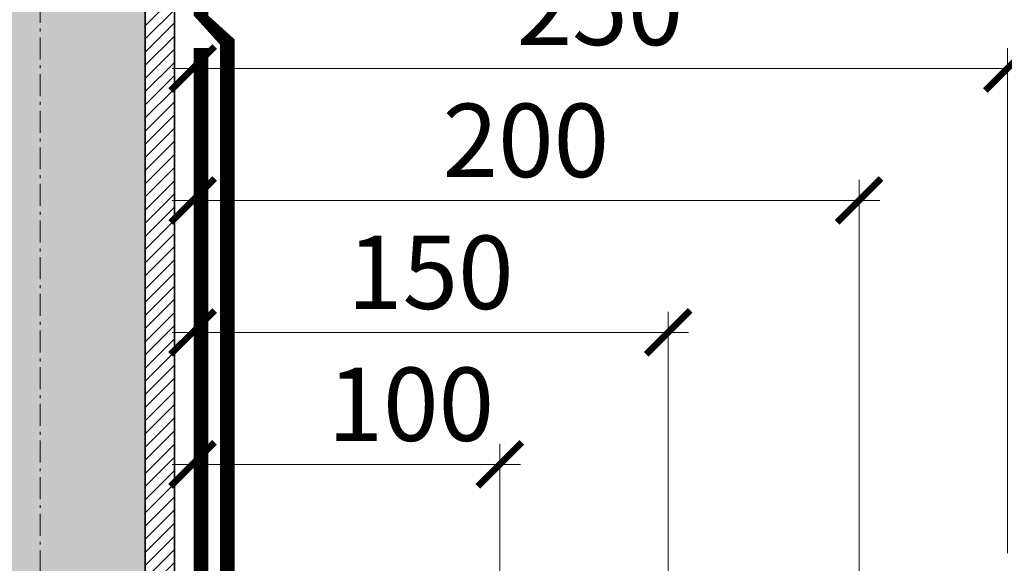
# Model space of a CAD drawing. Units: millimetres. Extents: x -43940 to 113116, y -22797 to 2974.
# Drawn here: x 82447 to 82783, y -10739 to -10553 of the extents above; entities that cross this region are included whole.
import ezdxf
from ezdxf import colors
from ezdxf.entities.mleader import LeaderData, LeaderLine
from ezdxf.math import Vec2, Vec3

# ---------------------------------------------------------------- set-up
doc = ezdxf.new("R2010")
doc.units = ezdxf.units.MM
doc.linetypes.add('Штрих-пунктирная', pattern=[20, 7.5, -2, 1, -2, 7.5])
doc.linetypes.add('штриховая 50', pattern=[1, 0.5, -0.5])
doc.layers.get('0').update_dxf_attribs({"lineweight": 30})
doc.layers.get('DEFPOINTS').update_dxf_attribs({"color": 251, "lineweight": 0})
doc.layers.add('TN-АННОТАЦИИ @ 10', color=7, linetype='Continuous', lineweight=20, true_color=0x000000)
for name, color, linetype, lineweight in [('TN-ГИДРОИЗОЛЯЦИЯ БИТУМАЯ ВЕРХНЯЯ', 32, 'Continuous', 15), ('TN-ГИДРОИЗОЛЯЦИЯ БИТУМАЯ нижняя', 173, 'Continuous', 15), ('TN-МЕТАЛЛ КОНСТРУКЦИИ', 162, 'Continuous', 35), ('TN-РАЗМЕРЫ', 184, 'Continuous', 15), ('TN-РАЗМЕРЫ @ 10', 184, 'Continuous', 15)]:
    doc.layers.add(name, color=color, linetype=linetype, lineweight=lineweight)
doc.styles.add('TN-Текст', font='isocpeur.ttf')
doc.styles.add('TN-Текст-Аннотативный', font='isocpeur.ttf')
doc.dimstyles.new('ПТС-Размеры-Аннотативный$0', dxfattribs={"dimtxt": 2.5, "dimasz": 1.5, "dimexe": 0.7, "dimexo": 1, "dimgap": 0.8, "dimtad": 1, "dimdec": 0, "dimzin": 0, "dimdsep": 46, "dimtxsty": 'TN-Текст-Аннотативный', "dimblk": 'ARCHTICK', "dimcen": 2, "dimdle": 0.7, "dimadec": 0, "dimazin": 0, "dimtfac": 1, "dimtdec": 0, "dimtmove": 1, "dimatfit": 3, "dimfxl": 0.7, "dimtolj": 1, "dimtzin": 0, "dimlwd": -1, "dimlwe": -1, "dimarcsym": 0})

# ---------------------------------------------------------------- blocks, each defined once
blk = doc.blocks.new('*U38')
at = {"linetype": 'Continuous', "lineweight": 15}
h = blk.add_hatch(color=256, dxfattribs=at)
h.dxf.hatch_style = 1
h.set_gradient(color1=(147, 149, 152), name='CYLINDER')
h.paths.add_polyline_path([(-35.84788005228846, 926.2841681642531), (-15.00005799481995, 926.2841681643652), (-7.500057994819862, 905.678087518437), (7.499942005178049, 946.8902488100698), (14.99994200518007, 926.2841681643654), (35.84777131342341, 926.2841681642535), (35.84777131323684, 9.999999999993179), (-35.8478800524751, 9.999999999993129)])
at = {"lineweight": 13}
h = blk.add_hatch(dxfattribs=at)
h.set_pattern_fill('ANSI31', color=256)
h.set_pattern_definition([(45, (-31987.95653850638, -1392.88331675215), (-2.245064030267288, 2.245064030267288), [])])
h.paths.add_polyline_path([(35.84777131342341, 926.2841681642603), (45.84776406264929, 926.2841681642531), (45.8478738797827, 9.999999999993179), (35.84788113055675, 9.999999999993127)])
at = {"linetype": 'Штрих-пунктирная', "lineweight": 15}
blk.add_lwpolyline([(4.063639373441674e-06, -51.03730177509083), (-5.79948195849056e-05, 989.0668725664345)], dxfattribs=at)
at = {"lineweight": 5}
blk.add_lwpolyline([(-35.84788005228846, 926.2841681642531), (-15.00005799481995, 926.2841681643652), (-7.500057994819862, 905.678087518437), (7.499942005178049, 946.8902488100698), (14.99994200518007, 926.2841681643654), (35.84777131342341, 926.2841681642535), (35.84777131323684, 9.999999999993179), (-35.8478800524751, 9.999999999993129)], close=True, dxfattribs=at)
blk.add_lwpolyline([(35.84777131342341, 926.2841681642603), (45.84776406264929, 926.2841681642531), (45.8478738797827, 9.999999999993179), (35.84788113055675, 9.999999999993127)], close=True)
blk = doc.blocks.new('_ARCHTICK')
at = {"color": 0, "linetype": 'ByBlock', "ltscale": 10, "const_width": 0.15}
blk.add_lwpolyline([(-0.5, -0.5), (0.5, 0.5)], dxfattribs=at)
blk = doc.blocks.new('*D389')
at = {"layer": 'DEFPOINTS', "color": 0, "lineweight": 53, "transparency": 16777216}
for p in [(82667.88743432597, -10660.0882354865), (82505.72167850375, -10864.41068528956), (82667.88743432597, -10897.92817659189)]:
    blk.add_point(p, dxfattribs=at)
at = {"layer": 'TN-РАЗМЕРЫ', "color": 0, "transparency": 16777216}
for p, q in [((82667.88743432597, -10887.92817659189), (82667.88743432597, -10653.0882354865)), ((82498.72167850375, -10660.0882354865), (82674.88743432597, -10660.0882354865))]:
    blk.add_line(p, q, dxfattribs=at)
at = {"layer": 'TN-РАЗМЕРЫ', "color": 0, "transparency": 16777216, "xscale": 15, "yscale": 15, "zscale": 15, "rotation": 180}
blk.add_blockref('_ARCHTICK', (82505.72167850375, -10660.0882354865), dxfattribs=at)
at = {"layer": 'TN-РАЗМЕРЫ', "color": 0, "transparency": 16777216, "xscale": 15, "yscale": 15, "zscale": 15}
blk.add_blockref('_ARCHTICK', (82667.88743432597, -10660.0882354865), dxfattribs=at)
at = {"layer": 'TN-РАЗМЕРЫ', "color": 0, "transparency": 16777216, "insert": (82586.80455641486, -10639.5882354865), "char_height": 25, "attachment_point": 5, "style": 'TN-Текст-Аннотативный'}
blk.add_mtext('\\A1;150', dxfattribs=at)
blk = doc.blocks.new('*D390')
at = {"layer": 'DEFPOINTS', "color": 0, "lineweight": 53, "transparency": 16777216}
for p in [(82733.02839451657, -10615.0882354865), (82505.72167850375, -10864.41068528956), (82733.02839451657, -10888.92817659189)]:
    blk.add_point(p, dxfattribs=at)
at = {"layer": 'TN-РАЗМЕРЫ', "color": 0, "transparency": 16777216}
for p, q in [((82733.02839451657, -10878.92817659189), (82733.02839451657, -10608.0882354865)), ((82498.72167850375, -10615.0882354865), (82740.02839451657, -10615.0882354865))]:
    blk.add_line(p, q, dxfattribs=at)
at = {"layer": 'TN-РАЗМЕРЫ', "color": 0, "transparency": 16777216, "xscale": 15, "yscale": 15, "zscale": 15, "rotation": 180}
blk.add_blockref('_ARCHTICK', (82505.72167850375, -10615.0882354865), dxfattribs=at)
at = {"layer": 'TN-РАЗМЕРЫ', "color": 0, "transparency": 16777216, "xscale": 15, "yscale": 15, "zscale": 15}
blk.add_blockref('_ARCHTICK', (82733.02839451657, -10615.0882354865), dxfattribs=at)
at = {"layer": 'TN-РАЗМЕРЫ', "color": 0, "transparency": 16777216, "insert": (82619.37503651016, -10594.5882354865), "char_height": 25, "attachment_point": 5, "style": 'TN-Текст-Аннотативный'}
blk.add_mtext('\\A1;200', dxfattribs=at)
blk = doc.blocks.new('*D391')
at = {"layer": 'DEFPOINTS', "color": 0, "lineweight": 53, "transparency": 16777216}
for p in [(82610.51927854677, -10705.0882354865), (82505.72167850375, -10858.41068528956), (82610.51927854677, -10906.92817659188)]:
    blk.add_point(p, dxfattribs=at)
at = {"layer": 'TN-РАЗМЕРЫ', "color": 0, "transparency": 16777216}
for p, q in [((82610.51927854677, -10896.92817659188), (82610.51927854677, -10698.0882354865)), ((82498.72167850375, -10705.0882354865), (82617.51927854677, -10705.0882354865))]:
    blk.add_line(p, q, dxfattribs=at)
at = {"layer": 'TN-РАЗМЕРЫ', "color": 0, "transparency": 16777216, "xscale": 15, "yscale": 15, "zscale": 15, "rotation": 180}
blk.add_blockref('_ARCHTICK', (82505.72167850375, -10705.0882354865), dxfattribs=at)
at = {"layer": 'TN-РАЗМЕРЫ', "color": 0, "transparency": 16777216, "xscale": 15, "yscale": 15, "zscale": 15}
blk.add_blockref('_ARCHTICK', (82610.51927854677, -10705.0882354865), dxfattribs=at)
at = {"layer": 'TN-РАЗМЕРЫ', "color": 0, "transparency": 16777216, "insert": (82580.14989839641, -10684.5882354865), "char_height": 25, "attachment_point": 5, "style": 'TN-Текст-Аннотативный'}
blk.add_mtext('\\A1;100', dxfattribs=at)
blk = doc.blocks.new('*D392')
at = {"layer": 'DEFPOINTS', "color": 0, "lineweight": 53, "transparency": 16777216}
for p in [(82783.57562773344, -10570.0882354865), (82783.57562773344, -10745.42817658986), (82505.72167850375, -10819.41068528956)]:
    blk.add_point(p, dxfattribs=at)
at = {"layer": 'TN-РАЗМЕРЫ', "color": 0, "transparency": 16777216}
for p, q in [((82783.57562773344, -10735.42817658986), (82783.57562773344, -10563.0882354865)), ((82498.72167850375, -10570.0882354865), (82790.57562773344, -10570.0882354865))]:
    blk.add_line(p, q, dxfattribs=at)
at = {"layer": 'TN-РАЗМЕРЫ', "color": 0, "transparency": 16777216, "xscale": 15, "yscale": 15, "zscale": 15, "rotation": 180}
blk.add_blockref('_ARCHTICK', (82505.72167850375, -10570.0882354865), dxfattribs=at)
at = {"layer": 'TN-РАЗМЕРЫ', "color": 0, "transparency": 16777216, "xscale": 15, "yscale": 15, "zscale": 15}
blk.add_blockref('_ARCHTICK', (82783.57562773344, -10570.0882354865), dxfattribs=at)
at = {"layer": 'TN-РАЗМЕРЫ', "color": 0, "transparency": 16777216, "insert": (82644.6486531186, -10549.5882354865), "char_height": 25, "attachment_point": 5, "style": 'TN-Текст-Аннотативный'}
blk.add_mtext('\\A1;250', dxfattribs=at)
blk = doc.blocks.new('_DotSmall')
at = {"color": 0, "linetype": 'ByBlock', "const_width": 0.5}
blk.add_lwpolyline([(-0.0625, 0, 1), (0.0625, 0, 1)], format="xyb", close=True, dxfattribs=at)

msp = doc.modelspace()

# ---------------------------------------------------------------- linework, layer by layer
at = {"layer": 'TN-ГИДРОИЗОЛЯЦИЯ БИТУМАЯ ВЕРХНЯЯ', "linetype": 'штриховая 50', "ltscale": 10, "const_width": 5}
msp.add_lwpolyline([(82733.02839451657, -10891.42817659189), (82683.8198765618, -10891.42817659189), (82674.01851463983, -10882.40779401199), (82630.78542932094, -10882.42774986381), (82621.24513139638, -10873.42817659189), (82526.56953107845, -10873.42817659189), (82526.56953107845, -10803.78084120339), (82517.56953107846, -10794.67654875309), (82517.56953107845, -10561.04048304784), (82508.56953107846, -10549.96608915939), (82508.56953107835, -10453.99289668962)], dxfattribs=at)
at = {"layer": 'TN-ГИДРОИЗОЛЯЦИЯ БИТУМАЯ нижняя', "linetype": 'штриховая 50', "ltscale": 10, "const_width": 5, "flags": 128}
msp.add_lwpolyline([(82667.88743432597, -10900.42817659189), (82623.63469123517, -10900.42817659189), (82614.09456282997, -10891.42817659189), (82517.56953107846, -10891.42817659189), (82517.56953107846, -10807.47842912358), (82508.56953107845, -10798.37413667329), (82508.5695310785, -10563.09383484616)], dxfattribs=at)

# ---------------------------------------------------------------- block references
at = {"layer": 'TN-МЕТАЛЛ КОНСТРУКЦИИ'}
msp.add_blockref('*U38', (82453.72013958606, -11165.92806329259), dxfattribs=at)

# ---------------------------------------------------------------- dimensions: what is measured, and where the dimension line sits
at = {"layer": 'TN-РАЗМЕРЫ @ 10'}
for base, p1, p2, text, picture, middle in [((82783.57562773344, -10570.0882354865), (82505.72167850375, -10819.41068528956), (82783.57562773344, -10745.42817658986), '250', '*D392', (82644.6486531186, -10549.5882354865)), ((82733.02839451657, -10615.0882354865), (82505.72167850375, -10864.41068528956), (82733.02839451657, -10888.92817659189), '200', '*D390', (82619.37503651016, -10594.5882354865)), ((82667.88743432597, -10660.0882354865), (82505.72167850375, -10864.41068528956), (82667.88743432597, -10897.92817659189), '150', '*D389', (82586.80455641486, -10639.5882354865))]:
    dim = msp.add_linear_dim(base=base, p1=p1, p2=p2, text=text, dimstyle='ПТС-Размеры-Аннотативный$0', override={"dimscale": 10, "dimse1": 1, "dimtix": 0, "dimtofl": 1, "dimtmove": 1, "dimatfit": 1}, dxfattribs=at)
    dim.commit()
    dim.dimension.update_dxf_attribs({"geometry": picture, "text_midpoint": middle})
dim = msp.add_linear_dim(base=(82610.51927854677, -10705.0882354865), p1=(82505.72167850375, -10858.41068528956), p2=(82610.51927854677, -10906.92817659188), text='100', dimstyle='ПТС-Размеры-Аннотативный$0', override={"dimscale": 10, "dimse1": 1, "dimtix": 0, "dimtofl": 1, "dimtmove": 1, "dimatfit": 1}, dxfattribs=at)
dim.commit()
dim.dimension.update_dxf_attribs({"geometry": '*D391', "text_midpoint": (82580.14989839641, -10705.0882354865), "dimtype": 128})

# ---------------------------------------------------------------- leaders
at = {"layer": 'TN-АННОТАЦИИ @ 10'}
ml = msp.add_multileader_mtext('Standard', dxfattribs=at)
ml.set_content('Тротуарная плитка', color=256, style='TN-Текст')
ml.set_leader_properties(color=256, linetype='ByLayer', lineweight=-1)
ml.set_arrow_properties(name='DOTSMALL')
ml.build(insert=Vec2(0, 0))
ml.multileader.update_dxf_attribs({"text_left_attachment_type": 6, "text_right_attachment_type": 6, "dogleg_length": 100, "arrow_head_size": 50, "scale": 10})
ctx = ml.context
ctx.base_point, ctx.scale, ctx.char_height, ctx.arrow_head_size, ctx.landing_gap_size, ctx.plane_origin = Vec3(82744.09507266051, -9822.56506312778), 10, 25, 50, 0, Vec3(85164.80209290661, -11118.2084752992)
ctx.left_attachment, ctx.right_attachment, ctx.text_align_type = 6, 6, 1
notes = []
notes.append((ctx, [(1, (1, 1, 0), (83062.27439175497, -9822.56506312778), (-1, 0), 8.179319094457314, [(1, [(83062.27439175497, -10767.3842700857)], 0, [])])]))
ctx.mtext.insert, ctx.mtext.alignment, ctx.mtext.line_spacing_style, ctx.mtext.flow_direction = Vec3(82899.09507266051, -9790.06506312778), 2, 2, 5
ml = msp.add_multileader_mtext('Standard', dxfattribs=at)
ml.set_content('{\\C7;Цементно-песчаная смесь}', color=256, style='TN-Текст')
ml.set_leader_properties(color=256, linetype='ByLayer', lineweight=-1)
ml.set_arrow_properties(name='DOTSMALL')
ml.build(insert=Vec2(0, 0))
ml.multileader.update_dxf_attribs({"text_left_attachment_type": 6, "text_right_attachment_type": 6, "dogleg_length": 100, "arrow_head_size": 50, "scale": 10})
ctx = ml.context
ctx.base_point, ctx.scale, ctx.char_height, ctx.arrow_head_size, ctx.landing_gap_size, ctx.plane_origin = Vec3(82646.59507266051, -9862.56506312778), 10, 25, 50, 0, Vec3(85164.79964601561, -11239.86014353925)
ctx.left_attachment, ctx.right_attachment, ctx.text_align_type = 6, 6, 1
notes.append((ctx, [(1, (1, 1, 0), (83062.27439175497, -9862.56506312778), (-1, 0), 8.179319094457314, [(1, [(83062.27439175497, -10790.73085264908)], 0, [])])]))
ctx.mtext.insert, ctx.mtext.alignment, ctx.mtext.line_spacing_style, ctx.mtext.flow_direction = Vec3(82850.34507266051, -9832.56506312778), 2, 2, 5
ml = msp.add_multileader_mtext('Standard', dxfattribs=at)
ml.set_content('\\A1;Гравий фр. 5-10мм', color=256, style='TN-Текст')
ml.set_leader_properties(color=256, linetype='ByLayer', lineweight=-1)
ml.set_arrow_properties(name='DOTSMALL')
ml.build(insert=Vec2(0, 0))
ml.multileader.update_dxf_attribs({"text_left_attachment_type": 6, "text_right_attachment_type": 6, "dogleg_length": 100, "arrow_head_size": 50, "scale": 10})
ctx = ml.context
ctx.base_point, ctx.scale, ctx.char_height, ctx.arrow_head_size, ctx.landing_gap_size, ctx.plane_origin = Vec3(82769.09507266051, -9902.56506312778), 10, 25, 50, 0, Vec3(85164.80209290661, -11158.2084752992)
ctx.left_attachment, ctx.right_attachment, ctx.text_align_type = 6, 6, 1
notes.append((ctx, [(1, (1, 1, 0), (83062.27439175497, -9902.56506312778), (-1, 0), 8.179319094457314, [(1, [(83062.27439175497, -10830.85088469272)], 0, [])])]))
ctx.mtext.insert, ctx.mtext.width, ctx.mtext.alignment, ctx.mtext.line_spacing_style, ctx.mtext.flow_direction = Vec3(82911.59507266051, -9870.06506312778), 848.3959527575935, 2, 2, 5
ml = msp.add_multileader_mtext('Standard', dxfattribs=at)
ml.set_content('Профилированная мембрана PLANTER Geo', color=256, style='TN-Текст')
ml.set_leader_properties(color=256, linetype='ByLayer', lineweight=-1)
ml.set_arrow_properties(name='DOTSMALL')
ml.build(insert=Vec2(0, 0))
ml.multileader.update_dxf_attribs({"text_left_attachment_type": 6, "text_right_attachment_type": 6, "dogleg_length": 100, "arrow_head_size": 50, "scale": 10})
ctx = ml.context
ctx.base_point, ctx.scale, ctx.char_height, ctx.arrow_head_size, ctx.landing_gap_size, ctx.plane_origin = Vec3(82396.59507266051, -9942.565063159507), 10, 25, 50, 0, Vec3(85164.78151390936, -11232.35891283812)
ctx.left_attachment, ctx.right_attachment, ctx.text_align_type = 6, 6, 1
notes.append((ctx, [(1, (1, 1, 0), (83062.27439175497, -9942.565063159507), (-1, 0), 8.179319094457314, [(1, [(83062.27439175497, -10880.33994325835)], 0, [])])]))
ctx.mtext.insert, ctx.mtext.width, ctx.mtext.alignment, ctx.mtext.line_spacing_style, ctx.mtext.flow_direction = Vec3(82725.34507266051, -9910.065063159507), 750.5476289957005, 2, 2, 5
ml = msp.add_multileader_mtext('Standard', dxfattribs=at)
ml.set_content('\\A1;Гравий фр. 5-10мм', color=256, style='TN-Текст')
ml.set_leader_properties(color=256, linetype='ByLayer', lineweight=-1)
ml.set_arrow_properties(name='DOTSMALL')
ml.build(insert=Vec2(0, 0))
ml.multileader.update_dxf_attribs({"text_left_attachment_type": 6, "text_right_attachment_type": 6, "dogleg_length": 100, "arrow_head_size": 50, "scale": 10})
ctx = ml.context
ctx.base_point, ctx.scale, ctx.char_height, ctx.arrow_head_size, ctx.landing_gap_size, ctx.plane_origin = Vec3(85088.2080961946, -9979.756280597985), 10, 25, 50, 0, Vec3(87483.91511644071, -11235.3996927694)
ctx.left_attachment, ctx.right_attachment, ctx.text_align_type = 6, 6, 1
notes.append((ctx, [(1, (1, 1, 0), (85381.38741528906, -9979.756280597985), (-1, 0), 8.179319094457314, [(1, [(85381.38741528906, -10908.04210216293)], 0, [])])]))
ctx.mtext.insert, ctx.mtext.width, ctx.mtext.alignment, ctx.mtext.line_spacing_style, ctx.mtext.flow_direction = Vec3(85230.7080961946, -9947.256280597985), 848.3959527575935, 2, 2, 5
ml = msp.add_multileader_mtext('Standard', dxfattribs=at)
ml.set_content('Техноэласт ЭПП в 2 слоя', color=256, style='TN-Текст')
ml.set_leader_properties(color=256, linetype='ByLayer', lineweight=-1)
ml.set_arrow_properties(name='DOTSMALL')
ml.build(insert=Vec2(0, 0))
ml.multileader.update_dxf_attribs({"text_left_attachment_type": 6, "text_right_attachment_type": 6, "dogleg_length": 100, "arrow_head_size": 50, "scale": 10})
ctx = ml.context
ctx.base_point, ctx.scale, ctx.char_height, ctx.arrow_head_size, ctx.landing_gap_size, ctx.plane_origin = Vec3(82654.09507266051, -9982.56506312778), 10, 25, 50, 0, Vec3(85164.80455028616, -11261.2084667814)
ctx.left_attachment, ctx.right_attachment, ctx.text_align_type = 6, 6, 1
notes.append((ctx, [(1, (1, 1, 0), (83062.27439175497, -9982.56506312778), (-1, 0), 8.179319094457314, [(1, [(83062.27439175497, -10904.91441075529)], 0, [])])]))
ctx.mtext.insert, ctx.mtext.alignment, ctx.mtext.line_spacing_style, ctx.mtext.flow_direction = Vec3(82854.09507266051, -9952.56506312778), 2, 2, 5
ml = msp.add_multileader_mtext('Standard', dxfattribs=at)
ml.set_content('Профилированная мембрана PLANTER Geo', color=256, style='TN-Текст')
ml.set_leader_properties(color=256, linetype='ByLayer', lineweight=-1)
ml.set_arrow_properties(name='DOTSMALL')
ml.build(insert=Vec2(0, 0))
ml.multileader.update_dxf_attribs({"text_left_attachment_type": 6, "text_right_attachment_type": 6, "dogleg_length": 100, "arrow_head_size": 50, "scale": 10})
ctx = ml.context
ctx.base_point, ctx.scale, ctx.char_height, ctx.arrow_head_size, ctx.landing_gap_size, ctx.plane_origin = Vec3(84715.7080961946, -10019.75628062971), 10, 25, 50, 0, Vec3(87483.89453744346, -11309.55013030832)
ctx.left_attachment, ctx.right_attachment, ctx.text_align_type = 6, 6, 1
notes.append((ctx, [(1, (1, 1, 0), (85381.38741528906, -10019.75628062971), (-1, 0), 8.179319094457314, [(1, [(85381.38741528906, -10957.53116072855)], 0, [])])]))
ctx.mtext.insert, ctx.mtext.width, ctx.mtext.alignment, ctx.mtext.line_spacing_style, ctx.mtext.flow_direction = Vec3(85044.4580961946, -9987.256280629712), 750.5476289957005, 2, 2, 5
ml = msp.add_multileader_mtext('Standard', dxfattribs=at)
ml.set_content('{\\C7;Праймер полимерный ТЕХНОНИКОЛЬ №08}', color=256, style='TN-Текст')
ml.set_leader_properties(color=256, linetype='ByLayer', lineweight=-1)
ml.set_arrow_properties(name='DOTSMALL')
ml.build(insert=Vec2(0, 0))
ml.multileader.update_dxf_attribs({"text_left_attachment_type": 6, "text_right_attachment_type": 6, "dogleg_length": 100, "arrow_head_size": 50, "scale": 10})
ctx = ml.context
ctx.base_point, ctx.scale, ctx.char_height, ctx.arrow_head_size, ctx.landing_gap_size, ctx.plane_origin = Vec3(82419.09507266057, -10022.56506312778), 10, 25, 50, 0, Vec3(85164.80209290661, -11318.2084752992)
ctx.left_attachment, ctx.right_attachment, ctx.text_align_type = 6, 6, 1
notes.append((ctx, [(1, (1, 1, 0), (83062.27439175503, -10022.56506312778), (-1, 0), 8.179319094457314, [(1, [(83062.27439371057, -10922.92319909098)], 0, [])])]))
ctx.mtext.insert, ctx.mtext.alignment, ctx.mtext.line_spacing_style, ctx.mtext.flow_direction = Vec3(82736.59507266057, -9990.06506312778), 2, 2, 5
ml = msp.add_multileader_mtext('Standard', dxfattribs=at)
ml.set_content('{\\C7;Армированная цементно-песчаная стяжка}', color=256, style='TN-Текст')
ml.set_leader_properties(color=256, linetype='ByLayer', lineweight=-1)
ml.set_arrow_properties(name='DOTSMALL')
ml.build(insert=Vec2(0, 0))
ml.multileader.update_dxf_attribs({"text_left_attachment_type": 6, "text_right_attachment_type": 6, "dogleg_length": 100, "arrow_head_size": 50, "scale": 10})
ctx = ml.context
ctx.base_point, ctx.scale, ctx.char_height, ctx.arrow_head_size, ctx.landing_gap_size, ctx.plane_origin = Vec3(82381.59507266051, -10062.56506312778), 10, 25, 50, 0, Vec3(85164.80209290661, -11358.2084752992)
ctx.left_attachment, ctx.right_attachment, ctx.text_align_type = 6, 6, 1
notes.append((ctx, [(1, (1, 1, 0), (83062.27439175497, -10062.56506312778), (-1, 0), 8.179319094457314, [(1, [(83062.27439375986, -10944.60967364735)], 0, [])])]))
ctx.mtext.insert, ctx.mtext.alignment, ctx.mtext.line_spacing_style, ctx.mtext.flow_direction = Vec3(82717.84507266051, -10030.06506312778), 2, 2, 5
ml = msp.add_multileader_mtext('Standard', dxfattribs=at)
ml.set_content('{\\C7;Уклонообразующий слой из керамзитобетона}', color=256, style='TN-Текст')
ml.set_leader_properties(color=256, linetype='ByLayer', lineweight=-1)
ml.set_arrow_properties(name='DOTSMALL')
ml.build(insert=Vec2(0, 0))
ml.multileader.update_dxf_attribs({"text_left_attachment_type": 6, "text_right_attachment_type": 6, "dogleg_length": 100, "arrow_head_size": 50, "scale": 10})
ctx = ml.context
ctx.base_point, ctx.scale, ctx.char_height, ctx.arrow_head_size, ctx.landing_gap_size, ctx.plane_origin = Vec3(82339.09507283432, -10102.56506312778), 10, 25, 50, 0, Vec3(85164.80209290661, -11398.2084752992)
ctx.left_attachment, ctx.right_attachment, ctx.text_align_type = 6, 6, 1
notes.append((ctx, [(1, (1, 1, 0), (83062.27439192878, -10102.56506312778), (-1, 0), 8.179319094457314, [(1, [(83062.27439175497, -10994.0291909063)], 0, [])])]))
ctx.mtext.insert, ctx.mtext.alignment, ctx.mtext.line_spacing_style, ctx.mtext.flow_direction = Vec3(82696.59507283432, -10070.06506312778), 2, 2, 5
ml = msp.add_multileader_mtext('Standard', dxfattribs=at)
ml.set_content('Экструзионный пенополистирол \\P ТЕХНОНИКОЛЬ CARBON ECO', color=256, style='TN-Текст')
ml.set_leader_properties(color=256, linetype='ByLayer', lineweight=-1)
ml.set_arrow_properties(name='DOTSMALL')
ml.build(insert=Vec2(0, 0))
ml.multileader.update_dxf_attribs({"text_left_attachment_type": 6, "text_right_attachment_type": 6, "dogleg_length": 100, "arrow_head_size": 50, "scale": 10})
ctx = ml.context
ctx.base_point, ctx.scale, ctx.char_height, ctx.arrow_head_size, ctx.landing_gap_size, ctx.plane_origin = Vec3(82562.84507266051, -10142.56506312778), 10, 25, 50, 0, Vec3(85164.79960944862, -11398.2084752992)
ctx.left_attachment, ctx.right_attachment, ctx.text_align_type = 6, 6, 2
notes.append((ctx, [(1, (1, 1, 0), (83062.27439175497, -10142.56506312778), (-1, 0), 8.179319094457314, [(1, [(83062.27439175497, -11092.59160144987)], 0, [])])]))
ctx.mtext.insert, ctx.mtext.width, ctx.mtext.alignment, ctx.mtext.line_spacing_style, ctx.mtext.flow_direction = Vec3(83054.09507266051, -10112.56506312778), 1070.478296553716, 3, 2, 5
ml = msp.add_multileader_mtext('Standard', dxfattribs=at)
ml.set_content('Экструзионный пенополистирол \\P ТЕХНОНИКОЛЬ CARBON ECO', color=256, style='TN-Текст')
ml.set_leader_properties(color=256, linetype='ByLayer', lineweight=-1)
ml.set_arrow_properties(name='DOTSMALL')
ml.build(insert=Vec2(0, 0))
ml.multileader.update_dxf_attribs({"text_left_attachment_type": 6, "text_right_attachment_type": 6, "dogleg_length": 100, "arrow_head_size": 50, "scale": 10})
ctx = ml.context
ctx.base_point, ctx.scale, ctx.char_height, ctx.arrow_head_size, ctx.landing_gap_size, ctx.plane_origin = Vec3(84881.9580961946, -10219.75628059799), 10, 25, 50, 0, Vec3(87483.91263298271, -11475.3996927694)
ctx.left_attachment, ctx.right_attachment, ctx.text_align_type = 6, 6, 2
notes.append((ctx, [(1, (1, 1, 0), (85381.38741528906, -10219.75628059799), (-1, 0), 8.179319094457314, [(1, [(85381.38741528906, -11169.78281892008)], 0, [])])]))
ctx.mtext.insert, ctx.mtext.width, ctx.mtext.alignment, ctx.mtext.line_spacing_style, ctx.mtext.flow_direction = Vec3(85373.2080961946, -10189.75628059799), 1070.478296553716, 3, 2, 5
ml = msp.add_multileader_mtext('Standard', dxfattribs=at)
ml.set_content('{\\C7;Железобетонная плита}', color=256, style='TN-Текст')
ml.set_leader_properties(color=256, linetype='ByLayer', lineweight=-1)
ml.set_arrow_properties(name='DOTSMALL')
ml.build(insert=Vec2(0, 0))
ml.multileader.update_dxf_attribs({"text_left_attachment_type": 6, "text_right_attachment_type": 6, "dogleg_length": 100, "arrow_head_size": 50, "scale": 10})
ctx = ml.context
ctx.base_point, ctx.scale, ctx.char_height, ctx.arrow_head_size, ctx.landing_gap_size, ctx.plane_origin = Vec3(82690.34507266051, -10262.56510061159), 10, 25, 50, 0, Vec3(85164.7808494156, -11478.20851278301)
ctx.left_attachment, ctx.right_attachment, ctx.text_align_type = 6, 6, 1
notes.append((ctx, [(1, (1, 1, 0), (83062.27439175497, -10262.56510061159), (-1, 0), 8.179319094457314, [(1, [(83062.27439175497, -11264.42656734267)], 0, [])])]))
ctx.mtext.insert, ctx.mtext.alignment, ctx.mtext.line_spacing_style, ctx.mtext.flow_direction = Vec3(82872.22007266051, -10232.56510061159), 2, 2, 5
for ctx, leaders in notes:
    for number, flags, end, landing, length, lines in leaders:
        leader = LeaderData()
        leader.index, (leader.has_last_leader_line, leader.has_dogleg_vector, leader.attachment_direction) = number, flags
        leader.last_leader_point, leader.dogleg_vector, leader.dogleg_length = Vec3(end), Vec3(landing), length
        for number, points, colour, breaks in lines:
            line = LeaderLine()
            line.index, line.vertices, line.color, line.breaks = number, Vec3.list(points), colors.encode_raw_color(colour), breaks
            leader.lines.append(line)
        ctx.leaders.append(leader)

doc.saveas('drawing.dxf')
